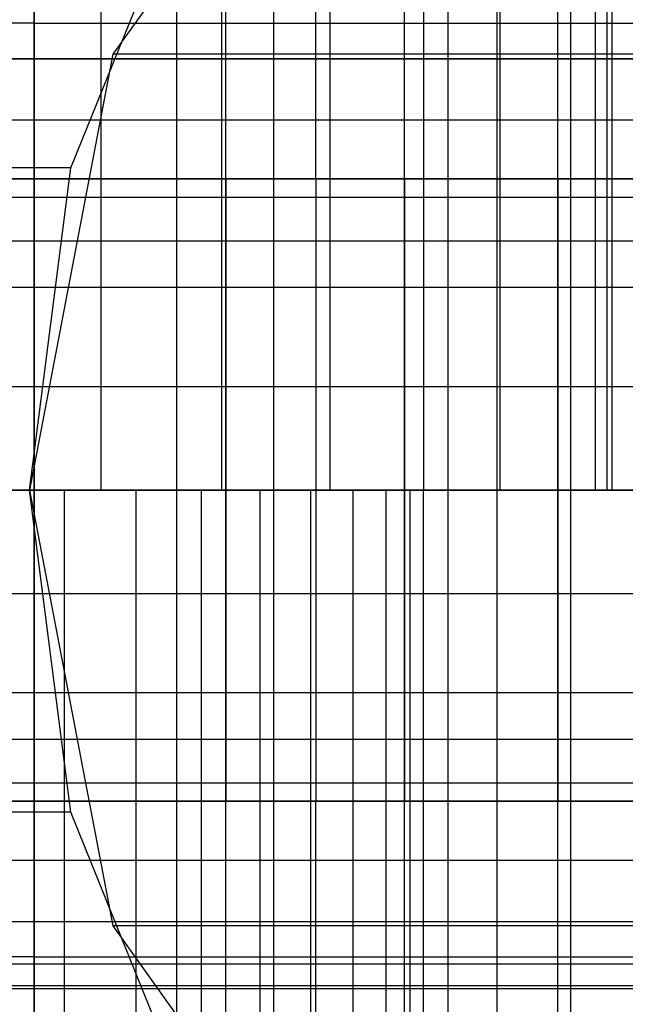
# Model space of a CAD drawing. Extents: x -2230 to 5741, y 0 to 4946.
# Drawn here: x -55 to -45, y 3033 to 3049 of the extents above; entities that cross this region are included whole.
import ezdxf

# ---------------------------------------------------------------- set-up
doc = ezdxf.new("R2010")
doc.units = 0
doc.header["$MEASUREMENT"] = 0
doc.layers.get('0').update_dxf_attribs({"linetype": 'CONTINUOUS'})

msp = doc.modelspace()

# ---------------------------------------------------------------- linework, layer by layer
at = {"color": 0}
for p, q in [((-54.633801, 3046.265312, 2078.966687), (-54.633801, 3056.258246, 2078.966687)), ((-54.633801, 3046.265312, 2081.966687), (-54.633801, 3056.258246, 2081.966687)), ((-54.633801, 3046.265312, 2051.966687), (-54.633801, 3056.258246, 2051.966687)), ((-54.633801, 3046.265312, 2054.966687), (-54.633801, 3056.258246, 2054.966687)), ((-54.633801, 3041.268845, 2097.966687), (-54.633801, 3056.258246, 2097.966687)), ((-54.633801, 3041.268845, 2097.966687), (-54.633801, 3056.258246, 2097.966687)), ((-54.633801, 3041.268845, 402.033313), (-54.633801, 3056.258246, 402.033313)), ((-54.633801, 3041.268845, 402.033313), (-54.633801, 3056.258246, 402.033313)), ((-54.633801, 3046.265312, 448.033313), (-54.633801, 3056.258246, 448.033313)), ((-54.633801, 3046.265312, 445.033313), (-54.633801, 3056.258246, 445.033313)), ((-54.633801, 3046.265312, 421.033313), (-54.633801, 3056.258246, 421.033313)), ((-54.633801, 3046.265312, 418.033313), (-54.633801, 3056.258246, 418.033313)), ((-53.563331, 3056.258246, 2057.684863), (-53.563331, 3041.268845, 2057.684863)), ((-53.563331, 3056.258246, 442.315137), (-53.563331, 3041.268845, 442.315137)), ((-52.347607, 3046.265312, 2081.787902), (-52.347607, 3056.258246, 2081.787902)), ((-52.347607, 3046.265312, 418.212098), (-52.347607, 3056.258246, 418.212098)), ((-51.628073, 3056.258246, 2058.856391), (-51.628073, 3041.268845, 2058.856391)), ((-51.628073, 3056.258246, 441.143609), (-51.628073, 3041.268845, 441.143609)), ((-51.558676, 3046.265312, 2078.557796), (-51.558676, 3056.258246, 2078.557796)), ((-51.558676, 3046.265312, 2055.375577), (-51.558676, 3056.258246, 2055.375577)), ((-51.558676, 3046.265312, 444.624423), (-51.558676, 3056.258246, 444.624423)), ((-51.558676, 3046.265312, 421.442204), (-51.558676, 3056.258246, 421.442204)), ((-50.789895, 3046.265312, 2052.477799), (-50.789895, 3056.258246, 2052.477799)), ((-50.789895, 3046.265312, 447.522201), (-50.789895, 3056.258246, 447.522201)), ((-50.115912, 3046.265312, 2081.25581), (-50.115912, 3056.258246, 2081.25581)), ((-50.115912, 3046.265312, 418.74419), (-50.115912, 3056.258246, 418.74419)), ((-49.890721, 3056.258246, 2060.310375), (-49.890721, 3041.268845, 2060.310375)), ((-49.890721, 3056.258246, 439.689625), (-49.890721, 3041.268845, 439.689625)), ((-48.693116, 3046.265312, 2077.358991), (-48.693116, 3056.258246, 2077.358991)), ((-48.693116, 3046.265312, 2056.574382), (-48.693116, 3056.258246, 2056.574382)), ((-48.693116, 3046.265312, 443.425618), (-48.693116, 3056.258246, 443.425618)), ((-48.693116, 3046.265312, 422.641009), (-48.693116, 3056.258246, 422.641009)), ((-48.391361, 3056.258246, 2062.013269), (-48.391361, 3041.268845, 2062.013269)), ((-48.391361, 3056.258246, 437.986731), (-48.391361, 3041.268845, 437.986731)), ((-47.991914, 3046.265312, 2080.383094), (-47.991914, 3056.258246, 2080.383094)), ((-47.991914, 3046.265312, 419.616906), (-47.991914, 3056.258246, 419.616906)), ((-47.207945, 3046.265312, 2053.976306), (-47.207945, 3056.258246, 2053.976306)), ((-47.207945, 3046.265312, 446.023694), (-47.207945, 3056.258246, 446.023694)), ((-47.164586, 3056.258246, 2063.925784), (-47.164586, 3041.268845, 2063.925784)), ((-47.164586, 3056.258246, 436.074216), (-47.164586, 3041.268845, 436.074216)), ((-46.2387, 3056.258246, 2066.003792), (-46.2387, 3041.268845, 2066.003792)), ((-46.2387, 3056.258246, 433.996208), (-46.2387, 3041.268845, 433.996208)), ((-46.232404, 3046.265312, 2075.451968), (-46.232404, 3056.258246, 2075.451968)), ((-46.232404, 3046.265312, 2058.481405), (-46.232404, 3056.258246, 2058.481405)), ((-46.232404, 3046.265312, 441.518595), (-46.232404, 3056.258246, 441.518595)), ((-46.232404, 3046.265312, 424.548032), (-46.232404, 3056.258246, 424.548032)), ((-46.026244, 3046.265312, 2079.190559), (-46.026244, 3056.258246, 2079.190559)), ((-46.026244, 3046.265312, 420.809441), (-46.026244, 3056.258246, 420.809441)), ((-45.635066, 3056.258246, 2068.199351), (-45.635066, 3041.268845, 2068.199351)), ((-45.635066, 3056.258246, 431.800649), (-45.635066, 3041.268845, 431.800649)), ((-45.442506, 3041.268845, 2072.738948), (-45.442506, 3056.258246, 2072.738948)), ((-45.442506, 3041.268845, 427.261052), (-45.442506, 3056.258246, 427.261052)), ((-45.367611, 3056.258246, 2070.461803), (-45.367611, 3041.268845, 2070.461803)), ((-45.367611, 3056.258246, 429.538197), (-45.367611, 3041.268845, 429.538197)), ((-54.633801, 3041.268845, 2097.966687), (-54.633801, 3054.250047, 2105.466687)), ((-54.633801, 3054.250047, 2105.466687), (-54.633801, 3048.763546, 2110.957068)), ((-54.633801, 3048.763546, 2084.976306), (-54.633801, 3054.250047, 2090.466687)), ((-54.633801, 3041.268845, 2097.966687), (-54.633801, 3054.250047, 2090.466687)), ((-54.633801, 3041.268845, 2097.966687), (-54.633801, 3054.250047, 2105.466687)), ((-54.633801, 3054.250047, 2105.466687), (-54.633801, 3048.763546, 2110.957068)), ((-54.633801, 3048.763546, 2084.976306), (-54.633801, 3054.250047, 2090.466687)), ((-54.633801, 3041.268845, 2097.966687), (-54.633801, 3054.250047, 2090.466687)), ((-54.633801, 3041.268845, 402.033313), (-54.633801, 3054.250047, 394.533313)), ((-54.633801, 3054.250047, 394.533313), (-54.633801, 3048.763546, 389.042932)), ((-54.633801, 3048.763546, 415.023694), (-54.633801, 3054.250047, 409.533313)), ((-54.633801, 3041.268845, 402.033313), (-54.633801, 3054.250047, 409.533313)), ((-54.633801, 3041.268845, 402.033313), (-54.633801, 3054.250047, 394.533313)), ((-54.633801, 3054.250047, 394.533313), (-54.633801, 3048.763546, 389.042932)), ((-54.633801, 3048.763546, 415.023694), (-54.633801, 3054.250047, 409.533313)), ((-54.633801, 3041.268845, 402.033313), (-54.633801, 3054.250047, 409.533313)), ((-49.719657, 3053.384633, 2050.052779), (-53.369994, 3048.263899, 2046.492477)), ((-49.719657, 3053.384633, 449.947221), (-53.369994, 3048.263899, 453.507523)), ((-54.042966, 3046.441568, 2045.836104), (-52.098726, 3051.261779, 2047.732389)), ((-54.042966, 3046.441568, 454.163896), (-52.098726, 3051.261779, 452.267611)), ((-54.633801, 3048.763546, 2110.957068), (-71.960797, 3048.763546, 2110.957068)), ((-54.633801, 3048.763546, 2084.976306), (-71.960797, 3048.763546, 2084.976306)), ((-54.633801, 3048.763546, 389.042932), (-71.960797, 3048.763546, 389.042932)), ((-54.633801, 3048.763546, 415.023694), (-71.960797, 3048.763546, 415.023694)), ((-54.633801, 3048.763546, 2110.957068), (-37.306804, 3048.763546, 2110.957068)), ((-54.633801, 3041.268845, 2097.966687), (-54.633801, 3048.763546, 2110.957068)), ((-54.633801, 3048.763546, 2110.957068), (-54.633801, 3041.268845, 2112.966687)), ((-54.633801, 3041.268845, 2082.966687), (-54.633801, 3048.763546, 2084.976306)), ((-54.633801, 3048.763546, 2084.976306), (-37.306804, 3048.763546, 2084.976306)), ((-54.633801, 3041.268845, 2097.966687), (-54.633801, 3048.763546, 2084.976306)), ((-54.633801, 3041.268845, 2097.966687), (-54.633801, 3048.763546, 2110.957068)), ((-54.633801, 3048.763546, 2110.957068), (-54.633801, 3041.268845, 2112.966687)), ((-54.633801, 3041.268845, 2082.966687), (-54.633801, 3048.763546, 2084.976306)), ((-54.633801, 3041.268845, 2097.966687), (-54.633801, 3048.763546, 2084.976306)), ((-54.633801, 3041.268845, 402.033313), (-54.633801, 3048.763546, 389.042932)), ((-54.633801, 3048.763546, 389.042932), (-54.633801, 3041.268845, 387.033313)), ((-54.633801, 3041.268845, 417.033313), (-54.633801, 3048.763546, 415.023694)), ((-54.633801, 3041.268845, 402.033313), (-54.633801, 3048.763546, 415.023694)), ((-54.633801, 3048.763546, 389.042932), (-37.306804, 3048.763546, 389.042932)), ((-54.633801, 3041.268845, 402.033313), (-54.633801, 3048.763546, 389.042932)), ((-54.633801, 3048.763546, 389.042932), (-54.633801, 3041.268845, 387.033313)), ((-54.633801, 3041.268845, 417.033313), (-54.633801, 3048.763546, 415.023694)), ((-54.633801, 3048.763546, 415.023694), (-37.306804, 3048.763546, 415.023694)), ((-54.633801, 3041.268845, 402.033313), (-54.633801, 3048.763546, 415.023694)), ((-123.46021, 3048.192153, 2093.966687), (1710.032585, 3048.192153, 2093.966687)), ((-123.46021, 3048.192153, 395.953488), (1710.032585, 3048.192153, 395.953488)), ((-93.657921, 3048.197049, 1254), (676.365574, 3048.197049, 1254)), ((-93.657921, 3048.197049, 1246), (676.365574, 3048.197049, 1246)), ((-53.369994, 3048.263899, 2046.492477), (-54.70611, 3041.268845, 2045.189316)), ((-53.369994, 3048.263899, 453.507523), (-54.70611, 3041.268845, 454.810684)), ((-23.112556, 3048.263899, 2014.846894), (-53.369994, 3048.263899, 2046.492477)), ((-23.112556, 3048.263899, 485.153106), (-53.369994, 3048.263899, 453.507523)), ((-123.46021, 3047.209803, 2103.319731), (1710.032585, 3047.209803, 2103.319731)), ((-123.46021, 3047.209803, 405.306532), (1710.032585, 3047.209803, 405.306532)), ((-54.042966, 3046.441568, 2045.836104), (-56.746297, 3046.441568, 2045.883291)), ((-54.042966, 3046.441568, 454.163896), (-56.746297, 3046.441568, 454.116709)), ((-54.70611, 3041.268845, 2045.189316), (-54.042966, 3046.441568, 2045.836104)), ((-54.70611, 3041.268845, 454.810684), (-54.042966, 3046.441568, 454.163896)), ((-42.752432, 3046.265312, 2089.476306), (-66.51517, 3046.265312, 2089.476306)), ((-42.752432, 3046.265312, 410.523694), (-66.51517, 3046.265312, 410.523694)), ((-54.633801, 3046.265312, 2081.966687), (-58.477707, 3046.265312, 2081.455574)), ((-54.633801, 3046.265312, 2051.966687), (-58.477707, 3046.265312, 2052.477799)), ((-54.633801, 3046.265312, 448.033313), (-58.477707, 3046.265312, 447.522201)), ((-54.633801, 3046.265312, 418.033313), (-58.477707, 3046.265312, 418.544426)), ((-57.708925, 3046.265312, 2078.557796), (-54.633801, 3046.265312, 2078.966687)), ((-54.633801, 3046.265312, 2054.966687), (-57.708925, 3046.265312, 2055.375577)), ((-57.708925, 3046.265312, 2078.557796), (-54.633801, 3046.265312, 2078.966687)), ((-57.708925, 3046.265312, 2055.375577), (-54.633801, 3046.265312, 2054.966687)), ((-57.708925, 3046.265312, 2078.557796), (-54.633801, 3046.265312, 2078.966687)), ((-57.708925, 3046.265312, 421.442204), (-54.633801, 3046.265312, 421.033313)), ((-57.708925, 3046.265312, 444.624423), (-54.633801, 3046.265312, 445.033313)), ((-57.708925, 3046.265312, 421.442204), (-54.633801, 3046.265312, 421.033313)), ((-54.633801, 3046.265312, 445.033313), (-57.708925, 3046.265312, 444.624423)), ((-57.708925, 3046.265312, 421.442204), (-54.633801, 3046.265312, 421.033313)), ((-54.633801, 3046.265312, 2081.966687), (-56.919994, 3046.265312, 2081.787902)), ((-56.919994, 3046.265312, 2052.145471), (-52.347607, 3046.265312, 2052.145471)), ((-56.919994, 3046.265312, 447.854529), (-52.347607, 3046.265312, 447.854529)), ((-54.633801, 3046.265312, 418.033313), (-56.919994, 3046.265312, 418.212098)), ((-54.633801, 3046.265312, 2078.966687), (-51.558676, 3046.265312, 2078.557796)), ((-52.347607, 3046.265312, 2081.787902), (-54.633801, 3046.265312, 2081.966687)), ((-54.633801, 3036.272379, 2054.966687), (-54.633801, 3046.265312, 2054.966687)), ((-51.558676, 3046.265312, 2055.375577), (-54.633801, 3046.265312, 2054.966687)), ((-54.633801, 3046.265312, 2078.966687), (-51.558676, 3046.265312, 2078.557796)), ((-50.789895, 3046.265312, 2081.455574), (-54.633801, 3046.265312, 2081.966687)), ((-54.633801, 3036.272379, 2081.966687), (-54.633801, 3046.265312, 2081.966687)), ((-54.633801, 3036.272379, 2078.966687), (-54.633801, 3046.265312, 2078.966687)), ((-54.633801, 3046.265312, 2054.966687), (-51.558676, 3046.265312, 2055.375577)), ((-50.789895, 3046.265312, 2052.477799), (-54.633801, 3046.265312, 2051.966687)), ((-54.633801, 3046.265312, 2078.966687), (-51.558676, 3046.265312, 2078.557796)), ((-54.633801, 3036.272379, 2078.966687), (-54.633801, 3046.265312, 2078.966687)), ((-54.633801, 3046.265312, 421.033313), (-51.558676, 3046.265312, 421.442204)), ((-54.633801, 3036.272379, 421.033313), (-54.633801, 3046.265312, 421.033313)), ((-54.633801, 3046.265312, 445.033313), (-51.558676, 3046.265312, 444.624423)), ((-50.789895, 3046.265312, 447.522201), (-54.633801, 3046.265312, 448.033313)), ((-54.633801, 3046.265312, 421.033313), (-51.558676, 3046.265312, 421.442204)), ((-50.789895, 3046.265312, 418.544426), (-54.633801, 3046.265312, 418.033313)), ((-54.633801, 3036.272379, 418.033313), (-54.633801, 3046.265312, 418.033313)), ((-54.633801, 3036.272379, 421.033313), (-54.633801, 3046.265312, 421.033313)), ((-54.633801, 3036.272379, 445.033313), (-54.633801, 3046.265312, 445.033313)), ((-51.558676, 3046.265312, 444.624423), (-54.633801, 3046.265312, 445.033313)), ((-54.633801, 3046.265312, 421.033313), (-51.558676, 3046.265312, 421.442204)), ((-52.347607, 3046.265312, 418.212098), (-54.633801, 3046.265312, 418.033313)), ((-50.115912, 3046.265312, 2081.25581), (-52.347607, 3046.265312, 2081.787902)), ((-52.347607, 3036.272379, 2052.145471), (-52.347607, 3046.265312, 2052.145471)), ((-52.347607, 3046.265312, 2052.145471), (-50.115912, 3046.265312, 2052.677563)), ((-52.347607, 3036.272379, 447.854529), (-52.347607, 3046.265312, 447.854529)), ((-52.347607, 3046.265312, 447.854529), (-50.115912, 3046.265312, 447.322437)), ((-50.115912, 3046.265312, 418.74419), (-52.347607, 3046.265312, 418.212098)), ((-51.558676, 3046.265312, 2078.557796), (-48.693116, 3046.265312, 2077.358991)), ((-51.558676, 3036.272379, 2055.375577), (-51.558676, 3046.265312, 2055.375577)), ((-48.693116, 3046.265312, 2056.574382), (-51.558676, 3046.265312, 2055.375577)), ((-51.558676, 3046.265312, 2078.557796), (-48.693116, 3046.265312, 2077.358991)), ((-51.558676, 3036.272379, 2078.557796), (-51.558676, 3046.265312, 2078.557796)), ((-51.558676, 3046.265312, 2055.375577), (-48.693116, 3046.265312, 2056.574382)), ((-51.558676, 3046.265312, 2078.557796), (-48.693116, 3046.265312, 2077.358991)), ((-51.558676, 3046.265312, 2078.557796), (-51.558676, 3036.272379, 2078.557796)), ((-51.558676, 3046.265312, 421.442204), (-48.693116, 3046.265312, 422.641009)), ((-51.558676, 3046.265312, 421.442204), (-51.558676, 3036.272379, 421.442204)), ((-51.558676, 3046.265312, 444.624423), (-48.693116, 3046.265312, 443.425618)), ((-51.558676, 3046.265312, 421.442204), (-48.693116, 3046.265312, 422.641009)), ((-51.558676, 3036.272379, 421.442204), (-51.558676, 3046.265312, 421.442204)), ((-51.558676, 3036.272379, 444.624423), (-51.558676, 3046.265312, 444.624423)), ((-48.693116, 3046.265312, 443.425618), (-51.558676, 3046.265312, 444.624423)), ((-51.558676, 3046.265312, 421.442204), (-48.693116, 3046.265312, 422.641009)), ((-47.207945, 3046.265312, 2079.957068), (-50.789895, 3046.265312, 2081.455574)), ((-50.789895, 3036.272379, 2081.455574), (-50.789895, 3046.265312, 2081.455574)), ((-47.207945, 3046.265312, 2053.976306), (-50.789895, 3046.265312, 2052.477799)), ((-47.207945, 3046.265312, 446.023694), (-50.789895, 3046.265312, 447.522201)), ((-47.207945, 3046.265312, 420.042932), (-50.789895, 3046.265312, 418.544426)), ((-50.789895, 3036.272379, 418.544426), (-50.789895, 3046.265312, 418.544426)), ((-47.991914, 3046.265312, 2080.383094), (-50.115912, 3046.265312, 2081.25581)), ((-50.115912, 3046.265312, 2052.677563), (-50.115912, 3036.272379, 2052.677563)), ((-50.115912, 3046.265312, 2052.677563), (-47.991914, 3046.265312, 2053.550279)), ((-50.115912, 3046.265312, 447.322437), (-50.115912, 3036.272379, 447.322437)), ((-50.115912, 3046.265312, 447.322437), (-47.991914, 3046.265312, 446.449721)), ((-47.991914, 3046.265312, 419.616906), (-50.115912, 3046.265312, 418.74419)), ((-48.693116, 3046.265312, 2077.358991), (-46.232404, 3046.265312, 2075.451968)), ((-48.693116, 3036.272379, 2056.574382), (-48.693116, 3046.265312, 2056.574382)), ((-46.232404, 3046.265312, 2058.481405), (-48.693116, 3046.265312, 2056.574382)), ((-48.693116, 3046.265312, 2077.358991), (-46.232404, 3046.265312, 2075.451968)), ((-48.693116, 3036.272379, 2077.358991), (-48.693116, 3046.265312, 2077.358991)), ((-48.693116, 3046.265312, 2056.574382), (-46.232404, 3046.265312, 2058.481405)), ((-48.693116, 3046.265312, 2077.358991), (-46.232404, 3046.265312, 2075.451968)), ((-48.693116, 3046.265312, 2077.358991), (-48.693116, 3036.272379, 2077.358991)), ((-48.693116, 3046.265312, 422.641009), (-46.232404, 3046.265312, 424.548032)), ((-48.693116, 3046.265312, 422.641009), (-48.693116, 3036.272379, 422.641009)), ((-48.693116, 3046.265312, 443.425618), (-46.232404, 3046.265312, 441.518595)), ((-48.693116, 3046.265312, 422.641009), (-46.232404, 3046.265312, 424.548032)), ((-48.693116, 3036.272379, 422.641009), (-48.693116, 3046.265312, 422.641009)), ((-48.693116, 3036.272379, 443.425618), (-48.693116, 3046.265312, 443.425618)), ((-46.232404, 3046.265312, 441.518595), (-48.693116, 3046.265312, 443.425618)), ((-48.693116, 3046.265312, 422.641009), (-46.232404, 3046.265312, 424.548032)), ((-46.026244, 3046.265312, 2079.190559), (-47.991914, 3046.265312, 2080.383094)), ((-47.991914, 3036.272379, 2053.550279), (-47.991914, 3046.265312, 2053.550279)), ((-47.991914, 3046.265312, 2053.550279), (-46.026244, 3046.265312, 2054.742814)), ((-47.991914, 3036.272379, 446.449721), (-47.991914, 3046.265312, 446.449721)), ((-47.991914, 3046.265312, 446.449721), (-46.026244, 3046.265312, 445.257186)), ((-46.026244, 3046.265312, 420.809441), (-47.991914, 3046.265312, 419.616906)), ((-44.132055, 3046.265312, 2077.573288), (-47.207945, 3046.265312, 2079.957068)), ((-47.207945, 3036.272379, 2079.957068), (-47.207945, 3046.265312, 2079.957068)), ((-44.132055, 3046.265312, 2056.360085), (-47.207945, 3046.265312, 2053.976306)), ((-44.132055, 3046.265312, 443.639915), (-47.207945, 3046.265312, 446.023694)), ((-44.132055, 3046.265312, 422.426712), (-47.207945, 3046.265312, 420.042932)), ((-47.207945, 3036.272379, 420.042932), (-47.207945, 3046.265312, 420.042932)), ((-46.232404, 3046.265312, 2075.451968), (-44.344233, 3046.265312, 2072.966687)), ((-46.232404, 3036.272379, 2058.481405), (-46.232404, 3046.265312, 2058.481405)), ((-44.344233, 3046.265312, 2060.966687), (-46.232404, 3046.265312, 2058.481405)), ((-46.232404, 3046.265312, 2075.451968), (-44.344233, 3046.265312, 2072.966687)), ((-46.232404, 3036.272379, 2075.451968), (-46.232404, 3046.265312, 2075.451968)), ((-46.232404, 3046.265312, 2058.481405), (-44.344233, 3046.265312, 2060.966687)), ((-46.232404, 3046.265312, 2075.451968), (-44.344233, 3046.265312, 2072.966687)), ((-46.232404, 3046.265312, 2075.451968), (-46.232404, 3036.272379, 2075.451968)), ((-46.232404, 3046.265312, 424.548032), (-44.344233, 3046.265312, 427.033313)), ((-46.232404, 3046.265312, 424.548032), (-46.232404, 3036.272379, 424.548032)), ((-46.232404, 3046.265312, 441.518595), (-44.344233, 3046.265312, 439.033313)), ((-46.232404, 3046.265312, 424.548032), (-44.344233, 3046.265312, 427.033313)), ((-46.232404, 3036.272379, 424.548032), (-46.232404, 3046.265312, 424.548032)), ((-46.232404, 3036.272379, 441.518595), (-46.232404, 3046.265312, 441.518595)), ((-44.344233, 3046.265312, 439.033313), (-46.232404, 3046.265312, 441.518595)), ((-46.232404, 3046.265312, 424.548032), (-44.344233, 3046.265312, 427.033313)), ((-44.265762, 3046.265312, 2077.706632), (-46.026244, 3046.265312, 2079.190559)), ((-46.026244, 3036.272379, 2054.742814), (-46.026244, 3046.265312, 2054.742814)), ((-46.026244, 3046.265312, 2054.742814), (-44.265762, 3046.265312, 2056.226741)), ((-46.026244, 3036.272379, 445.257186), (-46.026244, 3046.265312, 445.257186)), ((-46.026244, 3046.265312, 445.257186), (-44.265762, 3046.265312, 443.773259)), ((-44.265762, 3046.265312, 422.293368), (-46.026244, 3046.265312, 420.809441)), ((-123.46021, 3045.967805, 2091.494551), (1710.032585, 3045.967805, 2091.494551)), ((-123.46021, 3045.967805, 393.481352), (1710.032585, 3045.967805, 393.481352)), ((-65.71203, 3045.268845, 2061.955898), (705.848831, 3045.268845, 1325.230057)), ((-65.71203, 3045.268845, 438.044102), (705.848831, 3045.268845, 1174.769943)), ((-56.142915, 3045.268845, 2071.977475), (715.417947, 3045.268845, 1335.251634)), ((-56.142915, 3045.268845, 428.022525), (715.417947, 3045.268845, 1164.748366)), ((1710.032585, 3044.520439, 2105.27505), (-123.46021, 3044.520439, 2105.27505)), ((1710.032585, 3044.520439, 407.261851), (-123.46021, 3044.520439, 407.261851)), ((-123.46021, 3042.930964, 2090.141506), (1710.032585, 3042.930964, 2090.141506)), ((-123.46021, 3042.930964, 392.128307), (1710.032585, 3042.930964, 392.128307)), ((-123.46021, 3041.268845, 2105.966687), (1710.032585, 3041.268845, 2105.966687)), ((-123.46021, 3041.268845, 407.953488), (1710.032585, 3041.268845, 407.953488)), ((-93.657921, 3041.268845, 1242), (676.365574, 3041.268845, 1242)), ((-93.657921, 3041.268845, 1258), (676.365574, 3041.268845, 1258)), ((-71.960797, 3041.268845, 2097.966687), (-54.633801, 3041.268845, 2097.966687)), ((-71.960797, 3041.268845, 2097.966687), (-54.633801, 3041.268845, 2097.966687)), ((-54.633801, 3041.268845, 2112.966687), (-71.960797, 3041.268845, 2112.966687)), ((-71.960797, 3041.268845, 2097.966687), (-54.633801, 3041.268845, 2097.966687)), ((-71.960797, 3041.268845, 2097.966687), (-54.633801, 3041.268845, 2097.966687)), ((-71.960797, 3041.268845, 2097.966687), (-54.633801, 3041.268845, 2097.966687)), ((-71.960797, 3041.268845, 2097.966687), (-54.633801, 3041.268845, 2097.966687)), ((-71.960797, 3041.268845, 2097.966687), (-54.633801, 3041.268845, 2097.966687)), ((-71.960797, 3041.268845, 2097.966687), (-54.633801, 3041.268845, 2097.966687)), ((-54.633801, 3041.268845, 2082.966687), (-71.960797, 3041.268845, 2082.966687)), ((-71.960797, 3041.268845, 2097.966687), (-54.633801, 3041.268845, 2097.966687)), ((-71.960797, 3041.268845, 2097.966687), (-54.633801, 3041.268845, 2097.966687)), ((-71.960797, 3041.268845, 2097.966687), (-54.633801, 3041.268845, 2097.966687)), ((-71.960797, 3041.268845, 2097.966687), (-54.633801, 3041.268845, 2097.966687)), ((-71.960797, 3041.268845, 402.033313), (-54.633801, 3041.268845, 402.033313)), ((-71.960797, 3041.268845, 402.033313), (-54.633801, 3041.268845, 402.033313)), ((-54.633801, 3041.268845, 387.033313), (-71.960797, 3041.268845, 387.033313)), ((-71.960797, 3041.268845, 402.033313), (-54.633801, 3041.268845, 402.033313)), ((-71.960797, 3041.268845, 402.033313), (-54.633801, 3041.268845, 402.033313)), ((-71.960797, 3041.268845, 402.033313), (-54.633801, 3041.268845, 402.033313)), ((-71.960797, 3041.268845, 402.033313), (-54.633801, 3041.268845, 402.033313)), ((-71.960797, 3041.268845, 402.033313), (-54.633801, 3041.268845, 402.033313)), ((-71.960797, 3041.268845, 402.033313), (-54.633801, 3041.268845, 402.033313)), ((-54.633801, 3041.268845, 417.033313), (-71.960797, 3041.268845, 417.033313)), ((-71.960797, 3041.268845, 402.033313), (-54.633801, 3041.268845, 402.033313)), ((-71.960797, 3041.268845, 402.033313), (-54.633801, 3041.268845, 402.033313)), ((-71.960797, 3041.268845, 402.033313), (-54.633801, 3041.268845, 402.033313)), ((-71.960797, 3041.268845, 402.033313), (-54.633801, 3041.268845, 402.033313)), ((-54.70611, 3041.268845, 2045.189316), (-56.10613, 3041.268845, 2045.213754)), ((-54.70611, 3041.268845, 454.810684), (-56.10613, 3041.268845, 454.786246)), ((-55.651846, 3041.268845, 2056.822821), (-53.563331, 3041.268845, 2057.684863)), ((-55.651846, 3041.268845, 443.177179), (-53.563331, 3041.268845, 442.315137)), ((-54.15327, 3041.268845, 2060.774494), (-55.384214, 3041.268845, 2060.132852)), ((-54.15327, 3041.268845, 439.225506), (-55.384214, 3041.268845, 439.867148)), ((-24.448672, 3041.268845, 2013.543733), (-54.70611, 3041.268845, 2045.189316)), ((-54.70611, 3041.268845, 2045.189316), (-53.369994, 3034.273792, 2046.492477)), ((-54.042966, 3036.096122, 2045.836104), (-54.70611, 3041.268845, 2045.189316)), ((-54.042966, 3036.096122, 454.163896), (-54.70611, 3041.268845, 454.810684)), ((-24.448672, 3041.268845, 486.456267), (-54.70611, 3041.268845, 454.810684)), ((-54.70611, 3041.268845, 454.810684), (-53.369994, 3034.273792, 453.507523)), ((-37.306804, 3041.268845, 2097.966687), (-54.633801, 3041.268845, 2097.966687)), ((-54.633801, 3041.268845, 2097.966687), (-54.633801, 3041.268845, 2097.966687)), ((-37.306804, 3041.268845, 2097.966687), (-54.633801, 3041.268845, 2097.966687)), ((-54.633801, 3041.268845, 2097.966687), (-54.633801, 3041.268845, 2097.966687)), ((-54.633801, 3041.268845, 2112.966687), (-37.306804, 3041.268845, 2112.966687)), ((-37.306804, 3041.268845, 2097.966687), (-54.633801, 3041.268845, 2097.966687)), ((-54.633801, 3041.268845, 2097.966687), (-54.633801, 3041.268845, 2097.966687)), ((-54.633801, 3041.268845, 2097.966687), (-54.633801, 3041.268845, 2112.966687)), ((-54.633801, 3041.268845, 2112.966687), (-54.633801, 3033.774145, 2110.957068)), ((-37.306804, 3041.268845, 2097.966687), (-54.633801, 3041.268845, 2097.966687)), ((-54.633801, 3041.268845, 2097.966687), (-54.633801, 3041.268845, 2097.966687)), ((-54.633801, 3041.268845, 2097.966687), (-54.633801, 3033.774145, 2110.957068)), ((-37.306804, 3041.268845, 2097.966687), (-54.633801, 3041.268845, 2097.966687)), ((-54.633801, 3041.268845, 2097.966687), (-54.633801, 3041.268845, 2097.966687)), ((-54.633801, 3041.268845, 2097.966687), (-54.633801, 3028.287644, 2105.466687)), ((-37.306804, 3041.268845, 2097.966687), (-54.633801, 3041.268845, 2097.966687)), ((-54.633801, 3041.268845, 2097.966687), (-54.633801, 3041.268845, 2097.966687)), ((-54.633801, 3041.268845, 2097.966687), (-54.633801, 3026.279445, 2097.966687)), ((-37.306804, 3041.268845, 2097.966687), (-54.633801, 3041.268845, 2097.966687)), ((-54.633801, 3041.268845, 2097.966687), (-54.633801, 3041.268845, 2097.966687)), ((-54.633801, 3041.268845, 2097.966687), (-54.633801, 3028.287644, 2090.466687)), ((-37.306804, 3041.268845, 2097.966687), (-54.633801, 3041.268845, 2097.966687)), ((-54.633801, 3041.268845, 2097.966687), (-54.633801, 3041.268845, 2097.966687)), ((-54.633801, 3041.268845, 2097.966687), (-54.633801, 3033.774145, 2084.976306)), ((-54.633801, 3033.774145, 2084.976306), (-54.633801, 3041.268845, 2082.966687)), ((-54.633801, 3041.268845, 2082.966687), (-37.306804, 3041.268845, 2082.966687)), ((-37.306804, 3041.268845, 2097.966687), (-54.633801, 3041.268845, 2097.966687)), ((-54.633801, 3041.268845, 2097.966687), (-54.633801, 3041.268845, 2097.966687)), ((-54.633801, 3041.268845, 2097.966687), (-54.633801, 3041.268845, 2082.966687)), ((-37.306804, 3041.268845, 2097.966687), (-54.633801, 3041.268845, 2097.966687)), ((-54.633801, 3041.268845, 2097.966687), (-54.633801, 3041.268845, 2097.966687)), ((-37.306804, 3041.268845, 2097.966687), (-54.633801, 3041.268845, 2097.966687)), ((-54.633801, 3041.268845, 2097.966687), (-54.633801, 3041.268845, 2097.966687)), ((-37.306804, 3041.268845, 2097.966687), (-54.633801, 3041.268845, 2097.966687)), ((-54.633801, 3041.268845, 2097.966687), (-54.633801, 3041.268845, 2097.966687)), ((-54.633801, 3041.268845, 2097.966687), (-54.633801, 3041.268845, 2097.966687)), ((-54.633801, 3041.268845, 2097.966687), (-54.633801, 3041.268845, 2097.966687)), ((-54.633801, 3041.268845, 2097.966687), (-54.633801, 3041.268845, 2097.966687)), ((-54.633801, 3041.268845, 2097.966687), (-54.633801, 3041.268845, 2112.966687)), ((-54.633801, 3041.268845, 2112.966687), (-54.633801, 3033.774145, 2110.957068)), ((-54.633801, 3041.268845, 2097.966687), (-54.633801, 3041.268845, 2097.966687)), ((-54.633801, 3041.268845, 2097.966687), (-54.633801, 3033.774145, 2110.957068)), ((-54.633801, 3041.268845, 2097.966687), (-54.633801, 3041.268845, 2097.966687)), ((-54.633801, 3041.268845, 2097.966687), (-54.633801, 3028.287644, 2105.466687)), ((-54.633801, 3041.268845, 2097.966687), (-54.633801, 3041.268845, 2097.966687)), ((-54.633801, 3041.268845, 2097.966687), (-54.633801, 3026.279445, 2097.966687)), ((-54.633801, 3041.268845, 2097.966687), (-54.633801, 3041.268845, 2097.966687)), ((-54.633801, 3041.268845, 2097.966687), (-54.633801, 3028.287644, 2090.466687)), ((-54.633801, 3041.268845, 2097.966687), (-54.633801, 3041.268845, 2097.966687)), ((-54.633801, 3041.268845, 2097.966687), (-54.633801, 3033.774145, 2084.976306)), ((-54.633801, 3033.774145, 2084.976306), (-54.633801, 3041.268845, 2082.966687)), ((-54.633801, 3041.268845, 2097.966687), (-54.633801, 3041.268845, 2097.966687)), ((-54.633801, 3041.268845, 2097.966687), (-54.633801, 3041.268845, 2082.966687)), ((-54.633801, 3041.268845, 2097.966687), (-54.633801, 3041.268845, 2097.966687)), ((-54.633801, 3041.268845, 2097.966687), (-54.633801, 3041.268845, 2097.966687)), ((-54.633801, 3041.268845, 2097.966687), (-54.633801, 3041.268845, 2097.966687)), ((-54.633801, 3041.268845, 402.033313), (-54.633801, 3041.268845, 402.033313)), ((-54.633801, 3041.268845, 402.033313), (-54.633801, 3041.268845, 402.033313)), ((-54.633801, 3041.268845, 402.033313), (-54.633801, 3041.268845, 402.033313)), ((-54.633801, 3041.268845, 402.033313), (-54.633801, 3041.268845, 387.033313)), ((-54.633801, 3041.268845, 387.033313), (-54.633801, 3033.774145, 389.042932)), ((-54.633801, 3041.268845, 402.033313), (-54.633801, 3041.268845, 402.033313)), ((-54.633801, 3041.268845, 402.033313), (-54.633801, 3033.774145, 389.042932)), ((-54.633801, 3041.268845, 402.033313), (-54.633801, 3041.268845, 402.033313)), ((-54.633801, 3041.268845, 402.033313), (-54.633801, 3028.287644, 394.533313)), ((-54.633801, 3041.268845, 402.033313), (-54.633801, 3041.268845, 402.033313)), ((-54.633801, 3041.268845, 402.033313), (-54.633801, 3026.279445, 402.033313)), ((-54.633801, 3041.268845, 402.033313), (-54.633801, 3041.268845, 402.033313)), ((-54.633801, 3041.268845, 402.033313), (-54.633801, 3028.287644, 409.533313)), ((-54.633801, 3041.268845, 402.033313), (-54.633801, 3041.268845, 402.033313)), ((-54.633801, 3041.268845, 402.033313), (-54.633801, 3033.774145, 415.023694)), ((-54.633801, 3033.774145, 415.023694), (-54.633801, 3041.268845, 417.033313)), ((-54.633801, 3041.268845, 402.033313), (-54.633801, 3041.268845, 402.033313)), ((-54.633801, 3041.268845, 402.033313), (-54.633801, 3041.268845, 417.033313)), ((-54.633801, 3041.268845, 402.033313), (-54.633801, 3041.268845, 402.033313)), ((-54.633801, 3041.268845, 402.033313), (-54.633801, 3041.268845, 402.033313)), ((-54.633801, 3041.268845, 402.033313), (-54.633801, 3041.268845, 402.033313)), ((-37.306804, 3041.268845, 402.033313), (-54.633801, 3041.268845, 402.033313)), ((-54.633801, 3041.268845, 402.033313), (-54.633801, 3041.268845, 402.033313)), ((-37.306804, 3041.268845, 402.033313), (-54.633801, 3041.268845, 402.033313)), ((-54.633801, 3041.268845, 402.033313), (-54.633801, 3041.268845, 402.033313)), ((-54.633801, 3041.268845, 387.033313), (-37.306804, 3041.268845, 387.033313)), ((-37.306804, 3041.268845, 402.033313), (-54.633801, 3041.268845, 402.033313)), ((-54.633801, 3041.268845, 402.033313), (-54.633801, 3041.268845, 402.033313)), ((-54.633801, 3041.268845, 402.033313), (-54.633801, 3041.268845, 387.033313)), ((-54.633801, 3041.268845, 387.033313), (-54.633801, 3033.774145, 389.042932)), ((-37.306804, 3041.268845, 402.033313), (-54.633801, 3041.268845, 402.033313)), ((-54.633801, 3041.268845, 402.033313), (-54.633801, 3041.268845, 402.033313)), ((-54.633801, 3041.268845, 402.033313), (-54.633801, 3033.774145, 389.042932)), ((-37.306804, 3041.268845, 402.033313), (-54.633801, 3041.268845, 402.033313)), ((-54.633801, 3041.268845, 402.033313), (-54.633801, 3041.268845, 402.033313)), ((-54.633801, 3041.268845, 402.033313), (-54.633801, 3028.287644, 394.533313)), ((-37.306804, 3041.268845, 402.033313), (-54.633801, 3041.268845, 402.033313)), ((-54.633801, 3041.268845, 402.033313), (-54.633801, 3041.268845, 402.033313)), ((-54.633801, 3041.268845, 402.033313), (-54.633801, 3026.279445, 402.033313)), ((-37.306804, 3041.268845, 402.033313), (-54.633801, 3041.268845, 402.033313)), ((-54.633801, 3041.268845, 402.033313), (-54.633801, 3041.268845, 402.033313)), ((-54.633801, 3041.268845, 402.033313), (-54.633801, 3028.287644, 409.533313)), ((-37.306804, 3041.268845, 402.033313), (-54.633801, 3041.268845, 402.033313)), ((-54.633801, 3041.268845, 402.033313), (-54.633801, 3041.268845, 402.033313)), ((-54.633801, 3041.268845, 402.033313), (-54.633801, 3033.774145, 415.023694)), ((-54.633801, 3033.774145, 415.023694), (-54.633801, 3041.268845, 417.033313)), ((-54.633801, 3041.268845, 417.033313), (-37.306804, 3041.268845, 417.033313)), ((-37.306804, 3041.268845, 402.033313), (-54.633801, 3041.268845, 402.033313)), ((-54.633801, 3041.268845, 402.033313), (-54.633801, 3041.268845, 402.033313)), ((-54.633801, 3041.268845, 402.033313), (-54.633801, 3041.268845, 417.033313)), ((-37.306804, 3041.268845, 402.033313), (-54.633801, 3041.268845, 402.033313)), ((-54.633801, 3041.268845, 402.033313), (-54.633801, 3041.268845, 402.033313)), ((-37.306804, 3041.268845, 402.033313), (-54.633801, 3041.268845, 402.033313)), ((-54.633801, 3041.268845, 402.033313), (-54.633801, 3041.268845, 402.033313)), ((-37.306804, 3041.268845, 402.033313), (-54.633801, 3041.268845, 402.033313)), ((-54.633801, 3041.268845, 402.033313), (-54.633801, 3041.268845, 402.033313)), ((-53.004572, 3041.268845, 2061.556428), (-54.15327, 3041.268845, 2060.774494)), ((-54.15327, 3041.268845, 2060.774494), (-54.15327, 3026.279445, 2060.774494)), ((-53.004572, 3041.268845, 438.443572), (-54.15327, 3041.268845, 439.225506)), ((-54.15327, 3041.268845, 439.225506), (-54.15327, 3026.279445, 439.225506)), ((-53.563331, 3041.268845, 2057.684863), (-51.628073, 3041.268845, 2058.856391)), ((-53.563331, 3041.268845, 442.315137), (-51.628073, 3041.268845, 441.143609)), ((-51.953728, 3041.268845, 2062.468028), (-53.004572, 3041.268845, 2061.556428)), ((-53.004572, 3041.268845, 2061.556428), (-53.004572, 3026.279445, 2061.556428)), ((-51.953728, 3041.268845, 437.531972), (-53.004572, 3041.268845, 438.443572)), ((-53.004572, 3041.268845, 438.443572), (-53.004572, 3026.279445, 438.443572)), ((-51.015019, 3041.268845, 2063.496908), (-51.953728, 3041.268845, 2062.468028)), ((-51.953728, 3041.268845, 2062.468028), (-51.953728, 3026.279445, 2062.468028)), ((-51.015019, 3041.268845, 436.503092), (-51.953728, 3041.268845, 437.531972)), ((-51.953728, 3041.268845, 437.531972), (-51.953728, 3026.279445, 437.531972)), ((-51.628073, 3041.268845, 2058.856391), (-49.890721, 3041.268845, 2060.310375)), ((-51.628073, 3041.268845, 441.143609), (-49.890721, 3041.268845, 439.689625)), ((-50.201201, 3041.268845, 2064.629085), (-51.015019, 3041.268845, 2063.496908)), ((-51.015019, 3041.268845, 2063.496908), (-51.015019, 3026.279445, 2063.496908)), ((-50.201201, 3041.268845, 435.370915), (-51.015019, 3041.268845, 436.503092)), ((-51.015019, 3041.268845, 436.503092), (-51.015019, 3026.279445, 436.503092)), ((-49.523332, 3041.268845, 2065.849176), (-50.201201, 3041.268845, 2064.629085)), ((-50.201201, 3041.268845, 2064.629085), (-50.201201, 3026.279445, 2064.629085)), ((-49.523332, 3041.268845, 434.150824), (-50.201201, 3041.268845, 435.370915)), ((-50.201201, 3041.268845, 435.370915), (-50.201201, 3026.279445, 435.370915)), ((-49.890721, 3041.268845, 2060.310375), (-48.391361, 3041.268845, 2062.013269)), ((-49.890721, 3041.268845, 439.689625), (-48.391361, 3041.268845, 437.986731)), ((-48.990623, 3041.268845, 2067.1406), (-49.523332, 3041.268845, 2065.849176)), ((-49.523332, 3041.268845, 2065.849176), (-49.523332, 3026.279445, 2065.849176)), ((-48.990623, 3041.268845, 432.8594), (-49.523332, 3041.268845, 434.150824)), ((-49.523332, 3041.268845, 434.150824), (-49.523332, 3026.279445, 434.150824)), ((-48.610313, 3041.268845, 2068.485809), (-48.990623, 3041.268845, 2067.1406)), ((-48.990623, 3041.268845, 2067.1406), (-48.990623, 3026.279445, 2067.1406)), ((-48.610313, 3041.268845, 431.514191), (-48.990623, 3041.268845, 432.8594)), ((-48.990623, 3041.268845, 432.8594), (-48.990623, 3026.279445, 432.8594)), ((-48.387571, 3041.268845, 2069.866522), (-48.610313, 3041.268845, 2068.485809)), ((-48.610313, 3041.268845, 2068.485809), (-48.610313, 3026.279445, 2068.485809)), ((-48.387571, 3041.268845, 430.133478), (-48.610313, 3041.268845, 431.514191)), ((-48.610313, 3041.268845, 431.514191), (-48.610313, 3026.279445, 431.514191)), ((-48.391361, 3041.268845, 2062.013269), (-47.164586, 3041.268845, 2063.925784)), ((-48.391361, 3041.268845, 437.986731), (-47.164586, 3041.268845, 436.074216)), ((-48.387571, 3041.268845, 2069.866522), (-45.442506, 3041.268845, 2072.738948)), ((-48.387571, 3026.279445, 2069.866522), (-48.387571, 3041.268845, 2069.866522)), ((-48.387571, 3041.268845, 430.133478), (-45.442506, 3041.268845, 427.261052)), ((-48.387571, 3026.279445, 430.133478), (-48.387571, 3041.268845, 430.133478)), ((-47.164586, 3041.268845, 2063.925784), (-46.2387, 3041.268845, 2066.003792)), ((-47.164586, 3041.268845, 436.074216), (-46.2387, 3041.268845, 433.996208)), ((-46.2387, 3041.268845, 2066.003792), (-45.635066, 3041.268845, 2068.199351)), ((-46.2387, 3041.268845, 433.996208), (-45.635066, 3041.268845, 431.800649)), ((-45.635066, 3041.268845, 2068.199351), (-45.367611, 3041.268845, 2070.461803)), ((-45.635066, 3041.268845, 431.800649), (-45.367611, 3041.268845, 429.538197)), ((-45.367611, 3041.268845, 2070.461803), (-45.442506, 3041.268845, 2072.738948)), ((-45.367611, 3041.268845, 429.538197), (-45.442506, 3041.268845, 427.261052)), ((-123.46021, 3039.606727, 2090.141506), (1710.032585, 3039.606727, 2090.141506)), ((-123.46021, 3039.606727, 392.128307), (1710.032585, 3039.606727, 392.128307)), ((-123.46021, 3038.017252, 2105.27505), (1710.032585, 3038.017252, 2105.27505)), ((-123.46021, 3038.017252, 407.261851), (1710.032585, 3038.017252, 407.261851)), ((-65.71203, 3037.268845, 2061.955898), (705.848831, 3037.268845, 1325.230057)), ((-65.71203, 3037.268845, 438.044102), (705.848831, 3037.268845, 1174.769943)), ((-56.142915, 3037.268845, 2071.977475), (715.417947, 3037.268845, 1335.251634)), ((-56.142915, 3037.268845, 428.022525), (715.417947, 3037.268845, 1164.748366)), ((-123.46021, 3036.569886, 2091.494551), (1710.032585, 3036.569886, 2091.494551)), ((-123.46021, 3036.569886, 393.481352), (1710.032585, 3036.569886, 393.481352)), ((-66.51517, 3036.272379, 2089.476306), (-42.752432, 3036.272379, 2089.476306)), ((-66.51517, 3036.272379, 410.523694), (-42.752432, 3036.272379, 410.523694)), ((-58.477707, 3036.272379, 2081.455574), (-54.633801, 3036.272379, 2081.966687)), ((-58.477707, 3036.272379, 2052.477799), (-54.633801, 3036.272379, 2051.966687)), ((-58.477707, 3036.272379, 447.522201), (-54.633801, 3036.272379, 448.033313)), ((-58.477707, 3036.272379, 418.544426), (-54.633801, 3036.272379, 418.033313)), ((-54.633801, 3036.272379, 2078.966687), (-57.708925, 3036.272379, 2078.557796)), ((-57.708925, 3036.272379, 2055.375577), (-54.633801, 3036.272379, 2054.966687)), ((-54.633801, 3036.272379, 2078.966687), (-57.708925, 3036.272379, 2078.557796)), ((-54.633801, 3036.272379, 2054.966687), (-57.708925, 3036.272379, 2055.375577)), ((-54.633801, 3036.272379, 2078.966687), (-57.708925, 3036.272379, 2078.557796)), ((-54.633801, 3036.272379, 421.033313), (-57.708925, 3036.272379, 421.442204)), ((-54.633801, 3036.272379, 445.033313), (-57.708925, 3036.272379, 444.624423)), ((-54.633801, 3036.272379, 421.033313), (-57.708925, 3036.272379, 421.442204)), ((-57.708925, 3036.272379, 444.624423), (-54.633801, 3036.272379, 445.033313)), ((-54.633801, 3036.272379, 421.033313), (-57.708925, 3036.272379, 421.442204)), ((-56.919994, 3036.272379, 2081.787902), (-54.633801, 3036.272379, 2081.966687)), ((-52.347607, 3036.272379, 2052.145471), (-56.919994, 3036.272379, 2052.145471)), ((-52.347607, 3036.272379, 447.854529), (-56.919994, 3036.272379, 447.854529)), ((-56.919994, 3036.272379, 418.212098), (-54.633801, 3036.272379, 418.033313)), ((-54.633801, 3026.279445, 2078.966687), (-54.633801, 3036.272379, 2078.966687)), ((-51.558676, 3036.272379, 2078.557796), (-54.633801, 3036.272379, 2078.966687)), ((-54.633801, 3026.279445, 2081.966687), (-54.633801, 3036.272379, 2081.966687)), ((-54.633801, 3036.272379, 2081.966687), (-52.347607, 3036.272379, 2081.787902)), ((-54.633801, 3036.272379, 2054.966687), (-51.558676, 3036.272379, 2055.375577)), ((-54.633801, 3036.272379, 2081.966687), (-50.789895, 3036.272379, 2081.455574)), ((-51.558676, 3036.272379, 2078.557796), (-54.633801, 3036.272379, 2078.966687)), ((-54.633801, 3036.272379, 2051.966687), (-50.789895, 3036.272379, 2052.477799)), ((-51.558676, 3036.272379, 2055.375577), (-54.633801, 3036.272379, 2054.966687)), ((-54.633801, 3026.279445, 2051.966687), (-54.633801, 3036.272379, 2051.966687)), ((-54.633801, 3026.279445, 2054.966687), (-54.633801, 3036.272379, 2054.966687)), ((-51.558676, 3036.272379, 2078.557796), (-54.633801, 3036.272379, 2078.966687)), ((-51.558676, 3036.272379, 421.442204), (-54.633801, 3036.272379, 421.033313)), ((-54.633801, 3036.272379, 448.033313), (-50.789895, 3036.272379, 447.522201)), ((-51.558676, 3036.272379, 444.624423), (-54.633801, 3036.272379, 445.033313)), ((-54.633801, 3026.279445, 448.033313), (-54.633801, 3036.272379, 448.033313)), ((-54.633801, 3026.279445, 445.033313), (-54.633801, 3036.272379, 445.033313)), ((-54.633801, 3036.272379, 418.033313), (-50.789895, 3036.272379, 418.544426)), ((-51.558676, 3036.272379, 421.442204), (-54.633801, 3036.272379, 421.033313)), ((-54.633801, 3036.272379, 445.033313), (-51.558676, 3036.272379, 444.624423)), ((-54.633801, 3026.279445, 421.033313), (-54.633801, 3036.272379, 421.033313)), ((-51.558676, 3036.272379, 421.442204), (-54.633801, 3036.272379, 421.033313)), ((-54.633801, 3026.279445, 418.033313), (-54.633801, 3036.272379, 418.033313)), ((-54.633801, 3036.272379, 418.033313), (-52.347607, 3036.272379, 418.212098)), ((-52.347607, 3026.279445, 2081.787902), (-52.347607, 3036.272379, 2081.787902)), ((-52.347607, 3036.272379, 2081.787902), (-50.115912, 3036.272379, 2081.25581)), ((-50.115912, 3036.272379, 2052.677563), (-52.347607, 3036.272379, 2052.145471)), ((-50.115912, 3036.272379, 447.322437), (-52.347607, 3036.272379, 447.854529)), ((-52.347607, 3026.279445, 418.212098), (-52.347607, 3036.272379, 418.212098)), ((-52.347607, 3036.272379, 418.212098), (-50.115912, 3036.272379, 418.74419)), ((-51.558676, 3026.279445, 2078.557796), (-51.558676, 3036.272379, 2078.557796)), ((-48.693116, 3036.272379, 2077.358991), (-51.558676, 3036.272379, 2078.557796)), ((-51.558676, 3036.272379, 2055.375577), (-48.693116, 3036.272379, 2056.574382)), ((-48.693116, 3036.272379, 2077.358991), (-51.558676, 3036.272379, 2078.557796)), ((-48.693116, 3036.272379, 2056.574382), (-51.558676, 3036.272379, 2055.375577)), ((-51.558676, 3026.279445, 2055.375577), (-51.558676, 3036.272379, 2055.375577)), ((-48.693116, 3036.272379, 2077.358991), (-51.558676, 3036.272379, 2078.557796)), ((-48.693116, 3036.272379, 422.641009), (-51.558676, 3036.272379, 421.442204)), ((-48.693116, 3036.272379, 443.425618), (-51.558676, 3036.272379, 444.624423)), ((-51.558676, 3026.279445, 444.624423), (-51.558676, 3036.272379, 444.624423)), ((-48.693116, 3036.272379, 422.641009), (-51.558676, 3036.272379, 421.442204)), ((-51.558676, 3036.272379, 444.624423), (-48.693116, 3036.272379, 443.425618)), ((-51.558676, 3026.279445, 421.442204), (-51.558676, 3036.272379, 421.442204)), ((-48.693116, 3036.272379, 422.641009), (-51.558676, 3036.272379, 421.442204)), ((-50.789895, 3036.272379, 2081.455574), (-47.207945, 3036.272379, 2079.957068)), ((-50.789895, 3036.272379, 2052.477799), (-47.207945, 3036.272379, 2053.976306)), ((-50.789895, 3026.279445, 2052.477799), (-50.789895, 3036.272379, 2052.477799)), ((-50.789895, 3036.272379, 447.522201), (-47.207945, 3036.272379, 446.023694)), ((-50.789895, 3026.279445, 447.522201), (-50.789895, 3036.272379, 447.522201)), ((-50.789895, 3036.272379, 418.544426), (-47.207945, 3036.272379, 420.042932)), ((-50.115912, 3026.279445, 2081.25581), (-50.115912, 3036.272379, 2081.25581)), ((-50.115912, 3036.272379, 2081.25581), (-47.991914, 3036.272379, 2080.383094)), ((-47.991914, 3036.272379, 2053.550279), (-50.115912, 3036.272379, 2052.677563)), ((-47.991914, 3036.272379, 446.449721), (-50.115912, 3036.272379, 447.322437)), ((-50.115912, 3026.279445, 418.74419), (-50.115912, 3036.272379, 418.74419)), ((-50.115912, 3036.272379, 418.74419), (-47.991914, 3036.272379, 419.616906)), ((-48.693116, 3026.279445, 2077.358991), (-48.693116, 3036.272379, 2077.358991)), ((-46.232404, 3036.272379, 2075.451968), (-48.693116, 3036.272379, 2077.358991)), ((-48.693116, 3036.272379, 2056.574382), (-46.232404, 3036.272379, 2058.481405)), ((-46.232404, 3036.272379, 2075.451968), (-48.693116, 3036.272379, 2077.358991)), ((-46.232404, 3036.272379, 2058.481405), (-48.693116, 3036.272379, 2056.574382)), ((-48.693116, 3026.279445, 2056.574382), (-48.693116, 3036.272379, 2056.574382)), ((-46.232404, 3036.272379, 2075.451968), (-48.693116, 3036.272379, 2077.358991)), ((-46.232404, 3036.272379, 424.548032), (-48.693116, 3036.272379, 422.641009)), ((-46.232404, 3036.272379, 441.518595), (-48.693116, 3036.272379, 443.425618)), ((-48.693116, 3026.279445, 443.425618), (-48.693116, 3036.272379, 443.425618)), ((-46.232404, 3036.272379, 424.548032), (-48.693116, 3036.272379, 422.641009)), ((-48.693116, 3036.272379, 443.425618), (-46.232404, 3036.272379, 441.518595)), ((-48.693116, 3026.279445, 422.641009), (-48.693116, 3036.272379, 422.641009)), ((-46.232404, 3036.272379, 424.548032), (-48.693116, 3036.272379, 422.641009)), ((-47.991914, 3026.279445, 2080.383094), (-47.991914, 3036.272379, 2080.383094)), ((-47.991914, 3036.272379, 2080.383094), (-46.026244, 3036.272379, 2079.190559)), ((-46.026244, 3036.272379, 2054.742814), (-47.991914, 3036.272379, 2053.550279)), ((-46.026244, 3036.272379, 445.257186), (-47.991914, 3036.272379, 446.449721)), ((-47.991914, 3026.279445, 419.616906), (-47.991914, 3036.272379, 419.616906)), ((-47.991914, 3036.272379, 419.616906), (-46.026244, 3036.272379, 420.809441)), ((-47.207945, 3036.272379, 2079.957068), (-44.132055, 3036.272379, 2077.573288)), ((-47.207945, 3036.272379, 2053.976306), (-44.132055, 3036.272379, 2056.360085)), ((-47.207945, 3026.279445, 2053.976306), (-47.207945, 3036.272379, 2053.976306)), ((-47.207945, 3036.272379, 446.023694), (-44.132055, 3036.272379, 443.639915)), ((-47.207945, 3026.279445, 446.023694), (-47.207945, 3036.272379, 446.023694)), ((-47.207945, 3036.272379, 420.042932), (-44.132055, 3036.272379, 422.426712)), ((-46.232404, 3026.279445, 2075.451968), (-46.232404, 3036.272379, 2075.451968)), ((-44.344233, 3036.272379, 2072.966687), (-46.232404, 3036.272379, 2075.451968)), ((-46.232404, 3036.272379, 2058.481405), (-44.344233, 3036.272379, 2060.966687)), ((-44.344233, 3036.272379, 2072.966687), (-46.232404, 3036.272379, 2075.451968)), ((-44.344233, 3036.272379, 2060.966687), (-46.232404, 3036.272379, 2058.481405)), ((-46.232404, 3026.279445, 2058.481405), (-46.232404, 3036.272379, 2058.481405)), ((-44.344233, 3036.272379, 2072.966687), (-46.232404, 3036.272379, 2075.451968)), ((-44.344233, 3036.272379, 427.033313), (-46.232404, 3036.272379, 424.548032)), ((-44.344233, 3036.272379, 439.033313), (-46.232404, 3036.272379, 441.518595)), ((-46.232404, 3026.279445, 441.518595), (-46.232404, 3036.272379, 441.518595)), ((-44.344233, 3036.272379, 427.033313), (-46.232404, 3036.272379, 424.548032)), ((-46.232404, 3036.272379, 441.518595), (-44.344233, 3036.272379, 439.033313)), ((-46.232404, 3026.279445, 424.548032), (-46.232404, 3036.272379, 424.548032)), ((-44.344233, 3036.272379, 427.033313), (-46.232404, 3036.272379, 424.548032)), ((-46.026244, 3026.279445, 2079.190559), (-46.026244, 3036.272379, 2079.190559)), ((-46.026244, 3036.272379, 2079.190559), (-44.265762, 3036.272379, 2077.706632)), ((-44.265762, 3036.272379, 2056.226741), (-46.026244, 3036.272379, 2054.742814)), ((-44.265762, 3036.272379, 443.773259), (-46.026244, 3036.272379, 445.257186)), ((-46.026244, 3026.279445, 420.809441), (-46.026244, 3036.272379, 420.809441)), ((-46.026244, 3036.272379, 420.809441), (-44.265762, 3036.272379, 422.293368)), ((-54.042966, 3036.096122, 2045.836104), (-56.746297, 3036.096122, 2045.883291)), ((-54.042966, 3036.096122, 454.163896), (-56.746297, 3036.096122, 454.116709)), ((-52.098726, 3031.275912, 2047.732389), (-54.042966, 3036.096122, 2045.836104)), ((-52.098726, 3031.275912, 452.267611), (-54.042966, 3036.096122, 454.163896)), ((-123.46021, 3035.327888, 2103.319731), (1710.032585, 3035.327888, 2103.319731)), ((-123.46021, 3035.327888, 405.306532), (1710.032585, 3035.327888, 405.306532)), ((-123.46021, 3034.345538, 2093.966687), (1710.032585, 3034.345538, 2093.966687)), ((-123.46021, 3034.345538, 395.953488), (1710.032585, 3034.345538, 395.953488)), ((-93.657921, 3034.340642, 1246), (676.365574, 3034.340642, 1246)), ((-93.657921, 3034.340642, 1254), (676.365574, 3034.340642, 1254)), ((-23.112556, 3034.273792, 2014.846894), (-53.369994, 3034.273792, 2046.492477)), ((-53.369994, 3034.273792, 2046.492477), (-49.719657, 3029.153057, 2050.052779)), ((-23.112556, 3034.273792, 485.153106), (-53.369994, 3034.273792, 453.507523)), ((-53.369994, 3034.273792, 453.507523), (-49.719657, 3029.153057, 449.947221)), ((-123.46021, 3033.66577, 2100.438823), (1710.032585, 3033.66577, 2100.438823)), ((-123.46021, 3033.66577, 402.425624), (1710.032585, 3033.66577, 402.425624)), ((-54.633801, 3033.774145, 2110.957068), (-71.960797, 3033.774145, 2110.957068)), ((-54.633801, 3033.774145, 2084.976306), (-71.960797, 3033.774145, 2084.976306)), ((-54.633801, 3033.774145, 389.042932), (-71.960797, 3033.774145, 389.042932)), ((-54.633801, 3033.774145, 415.023694), (-71.960797, 3033.774145, 415.023694)), ((-54.633801, 3033.774145, 2110.957068), (-37.306804, 3033.774145, 2110.957068)), ((-54.633801, 3033.774145, 2110.957068), (-54.633801, 3028.287644, 2105.466687)), ((-54.633801, 3028.287644, 2090.466687), (-54.633801, 3033.774145, 2084.976306)), ((-54.633801, 3033.774145, 2084.976306), (-37.306804, 3033.774145, 2084.976306)), ((-54.633801, 3033.774145, 2110.957068), (-54.633801, 3028.287644, 2105.466687)), ((-54.633801, 3028.287644, 2090.466687), (-54.633801, 3033.774145, 2084.976306)), ((-54.633801, 3033.774145, 389.042932), (-54.633801, 3028.287644, 394.533313)), ((-54.633801, 3028.287644, 409.533313), (-54.633801, 3033.774145, 415.023694)), ((-54.633801, 3033.774145, 389.042932), (-37.306804, 3033.774145, 389.042932)), ((-54.633801, 3033.774145, 389.042932), (-54.633801, 3028.287644, 394.533313)), ((-54.633801, 3028.287644, 409.533313), (-54.633801, 3033.774145, 415.023694)), ((-54.633801, 3033.774145, 415.023694), (-37.306804, 3033.774145, 415.023694)), ((-123.46021, 3033.318293, 2097.130459), (1710.032585, 3033.318293, 2097.130459)), ((-123.46021, 3033.318293, 399.11726), (1710.032585, 3033.318293, 399.11726)), ((-60.927472, 3033.268845, 2066.966687), (710.633389, 3033.268845, 1330.240845)), ((-60.927472, 3033.268845, 433.033313), (710.633389, 3033.268845, 1169.759155))]:
    msp.add_line(p, q, dxfattribs=at)

doc.saveas('drawing.dxf')
